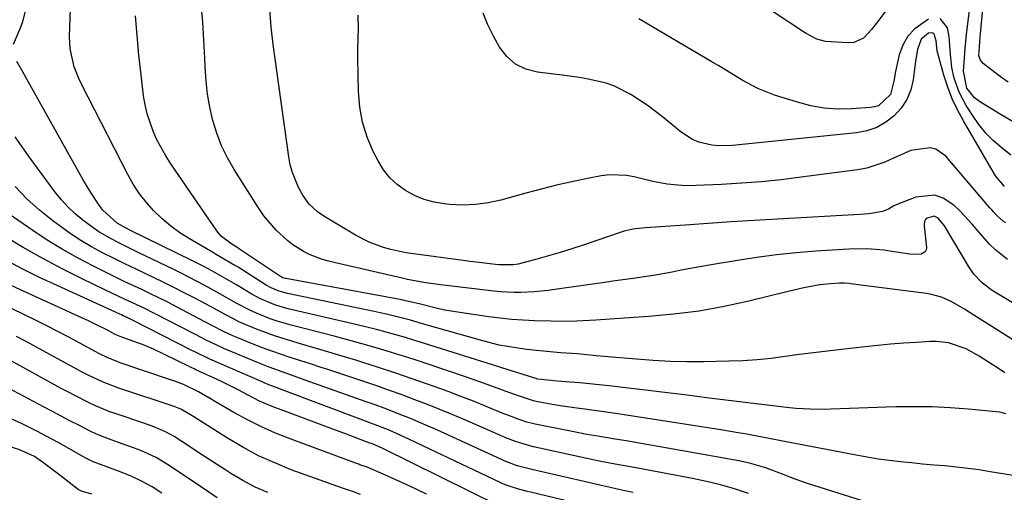
# Model space of a CAD drawing. Units: inches. Extents: x 1875104 to 1880498, y 464475 to 469793.
# Drawn here: x 1876895 to 1877145, y 468945 to 469066 of the extents above; entities that cross this region are included whole.
import ezdxf

# ---------------------------------------------------------------- set-up
doc = ezdxf.new("R2010")
doc.units = ezdxf.units.IN
doc.header["$MEASUREMENT"] = 0
doc.layers.add('7', color=7, linetype='Continuous')
doc.layers.add('8', color=7, linetype='Continuous')

msp = doc.modelspace()

# ---------------------------------------------------------------- linework, layer by layer
at = {"layer": '7', "color": 18}
for points in [[(1877146.22, 469049.66, 1874), (1877144.48, 469050.86, 1874), (1877142.79, 469052.13, 1874), (1877139.85, 469054.46, 1874), (1877139.13, 469055.3, 1874), (1877138.78, 469056.36, 1874), (1877139.06, 469061.1, 1874), (1877139.43, 469064.69, 1874), (1877140.55, 469076.43, 1874)], [(1877147.86, 469039.36, 1872), (1877144.4, 469041.42, 1872), (1877139.15, 469044.58, 1872), (1877137.65, 469045.72, 1872), (1877135.74, 469048.21, 1872), (1877134.87, 469052.45, 1872), (1877134.99, 469054.72, 1872), (1877135.25, 469058.25, 1872), (1877135.62, 469061.78, 1872), (1877137.04, 469073.47, 1872)], [(1877145.31, 468975.88, 1858), (1877143.7, 468976.92, 1858), (1877142.09, 468977.97, 1858), (1877138.87, 468980.06, 1858), (1877135.55, 468981.94, 1858), (1877131.07, 468983.43, 1858), (1877127.96, 468983.79, 1858), (1877126.38, 468983.78, 1858), (1877122.95, 468983.58, 1858), (1877119.65, 468983.36, 1858), (1877116.36, 468983.11, 1858), (1877113.06, 468982.8, 1858), (1877109.78, 468982.46, 1858), (1877103.89, 468981.79, 1858), (1877100.31, 468981.37, 1858), (1877096.74, 468980.93, 1858), (1877093.17, 468980.46, 1858), (1877089.6, 468979.96, 1858), (1877086.03, 468979.51, 1858), (1877082.45, 468979.15, 1858), (1877078.86, 468978.93, 1858), (1877075.27, 468978.79, 1858), (1877068.94, 468978.67, 1858), (1877064.65, 468978.65, 1858), (1877060.37, 468978.73, 1858), (1877056.09, 468978.95, 1858), (1877051.82, 468979.27, 1858), (1877046.55, 468979.74, 1858), (1877041.64, 468980.19, 1858), (1877036.74, 468980.63, 1858), (1877032.56, 468980.93, 1858), (1877029.07, 468981.22, 1858), (1877026.46, 468981.5, 1858), (1877024.01, 468981.78, 1858), (1877021.18, 468982.15, 1858), (1877016.96, 468982.91, 1858), (1877012.8, 468983.94, 1858), (1876997.54, 468988.32, 1858), (1876994.48, 468989.18, 1858), (1876991.42, 468989.99, 1858), (1876988.34, 468990.74, 1858), (1876986.79, 468991.09, 1858), (1876985.24, 468991.42, 1858), (1876963.25, 468995.96, 1858), (1876961.13, 468996.55, 1858), (1876959.1, 468997.41, 1858), (1876957.83, 468998.13, 1858), (1876950.66, 469002.66, 1858), (1876949.86, 469003.15, 1858), (1876947.43, 469004.59, 1858), (1876944.97, 469006, 1858), (1876944.16, 469006.47, 1858), (1876938.31, 469009.9, 1858), (1876935.89, 469011.45, 1858), (1876933.57, 469013.12, 1858), (1876931.39, 469014.98, 1858), (1876929.3, 469016.96, 1858), (1876927.4, 469019.11, 1858), (1876925.63, 469021.35, 1858), (1876924.07, 469023.75, 1858), (1876922.65, 469026.24, 1858), (1876910.91, 469049.22, 1858), (1876910.24, 469050.65, 1858), (1876909.09, 469053.58, 1858), (1876908.01, 469058.18, 1858), (1876907.89, 469061.32, 1858), (1876908.26, 469070.77, 1858)], [(1877162.52, 468984.5, 1862), (1877142.16, 468996.77, 1862), (1877139.68, 468998.6, 1862), (1877137.57, 469000.85, 1862), (1877136.97, 469001.68, 1862), (1877136.4, 469002.54, 1862), (1877130.02, 469013.17, 1862), (1877128.42, 469015.13, 1862), (1877127.42, 469015.61, 1862), (1877125.61, 469015.16, 1862), (1877125.17, 469014.82, 1862), (1877124.94, 469014.31, 1862), (1877124.87, 469013.41, 1862), (1877124.89, 469013.11, 1862), (1877125.44, 469007.67, 1862), (1877125.35, 469007.06, 1862), (1877125.13, 469006.56, 1862), (1877124.14, 469005.97, 1862), (1877121.97, 469005.88, 1862), (1877121.25, 469005.96, 1862), (1877116.19, 469006.79, 1862), (1877114.72, 469006.99, 1862), (1877110.28, 469007.32, 1862), (1877105.82, 469007.26, 1862), (1877104.33, 469007.18, 1862), (1877097.32, 469006.74, 1862), (1877092.34, 469006.34, 1862), (1877087.37, 469005.84, 1862), (1877082.42, 469005.18, 1862), (1877077.48, 469004.41, 1862), (1877070.27, 469003.17, 1862), (1877067.91, 469002.76, 1862), (1877063.21, 469001.89, 1862), (1877060.86, 469001.44, 1862), (1877056.15, 469000.58, 1862), (1877053.79, 469000.21, 1862), (1877050.99, 468999.81, 1862), (1877048.4, 468999.45, 1862), (1877045.81, 468999.09, 1862), (1877043.22, 468998.72, 1862), (1877040.63, 468998.36, 1862), (1877029.35, 468996.76, 1862), (1877027.65, 468996.55, 1862), (1877025.94, 468996.39, 1862), (1877022.5, 468996.25, 1862), (1877020.78, 468996.26, 1862), (1877017.35, 468996.44, 1862), (1877015.64, 468996.61, 1862), (1877003.52, 468998.03, 1862), (1877002.11, 468998.2, 1862), (1876997.88, 468998.79, 1862), (1876993.69, 468999.56, 1862), (1876992.3, 468999.86, 1862), (1876975.39, 469003.75, 1862), (1876973.75, 469004.17, 1862), (1876972.12, 469004.65, 1862), (1876968.95, 469005.84, 1862), (1876967.43, 469006.57, 1862), (1876964.59, 469008.36, 1862), (1876963.27, 469009.41, 1862), (1876960.38, 469012.08, 1862), (1876957.23, 469015.77, 1862), (1876955.84, 469017.77, 1862), (1876949.66, 469027.5, 1862), (1876947.97, 469030.47, 1862), (1876946.48, 469033.52, 1862), (1876945.29, 469036.7, 1862), (1876944.29, 469039.96, 1862), (1876943.54, 469043.3, 1862), (1876942.94, 469046.67, 1862), (1876942.55, 469050.07, 1862), (1876942.31, 469053.48, 1862), (1876942.21, 469055.76, 1862), (1876941.98, 469060.33, 1862), (1876941.7, 469064.9, 1862), (1876941.34, 469069.46, 1862)], [(1876893.68, 469059.39, 1856), (1876895.43, 469063.48, 1856), (1876896, 469065.1, 1856), (1876896.88, 469068.44, 1856)], [(1877146.05, 469004.63, 1864), (1877143.09, 469007.04, 1864), (1877141.46, 469008.55, 1864), (1877138.51, 469011.91, 1864), (1877137.08, 469013.64, 1864), (1877134.01, 469016.89, 1864), (1877132.36, 469018.4, 1864), (1877129.66, 469020.19, 1864), (1877127.48, 469020.95, 1864), (1877122.78, 469020.5, 1864), (1877118.14, 469018.73, 1864), (1877117.16, 469018.28, 1864), (1877115.78, 469017.42, 1864), (1877114.29, 469016.86, 1864), (1877110.83, 469016.27, 1864), (1877109.68, 469016.15, 1864), (1877108.54, 469016.06, 1864), (1877087.59, 469014.89, 1864), (1877081.74, 469014.55, 1864), (1877075.89, 469014.19, 1864), (1877070.05, 469013.8, 1864), (1877064.2, 469013.4, 1864), (1877054.09, 469012.66, 1864), (1877053.3, 469012.6, 1864), (1877050.96, 469012.33, 1864), (1877048.66, 469011.84, 1864), (1877047.91, 469011.61, 1864), (1877038.32, 469008.3, 1864), (1877035.39, 469007.32, 1864), (1877032.45, 469006.4, 1864), (1877029.49, 469005.54, 1864), (1877026.51, 469004.73, 1864), (1877021.76, 469003.49, 1864), (1877020.53, 469003.25, 1864), (1877016.77, 469003.27, 1864), (1877014.63, 469003.51, 1864), (1877011.24, 469003.92, 1864), (1877009.54, 469004.14, 1864), (1877007.85, 469004.36, 1864), (1876995.24, 469006.06, 1864), (1876993.31, 469006.36, 1864), (1876989.48, 469007.17, 1864), (1876987.59, 469007.67, 1864), (1876983.94, 469009, 1864), (1876980.48, 469010.8, 1864), (1876972.47, 469015.68, 1864), (1876970.88, 469016.75, 1864), (1876968.74, 469018.67, 1864), (1876967.09, 469020.99, 1864), (1876966.06, 469022.95, 1864), (1876964.46, 469026.71, 1864), (1876963.93, 469028.69, 1864), (1876963.54, 469030.7, 1864), (1876959.57, 469059.27, 1864), (1876959.09, 469063.76, 1864), (1876958.75, 469068.28, 1864)], [(1877145.6, 469013.91, 1866), (1877145.02, 469014.3, 1866), (1877143.44, 469015.69, 1866), (1877142.48, 469016.73, 1866), (1877142.02, 469017.26, 1866), (1877141.55, 469017.79, 1866), (1877130.38, 469030.86, 1866), (1877127.85, 469032.65, 1866), (1877126.37, 469032.99, 1866), (1877121.5, 469032.36, 1866), (1877117.11, 469030.36, 1866), (1877114.92, 469029.33, 1866), (1877110.35, 469027.85, 1866), (1877107.97, 469027.4, 1866), (1877093.65, 469025.52, 1866), (1877088.6, 469024.92, 1866), (1877083.55, 469024.4, 1866), (1877078.48, 469024.01, 1866), (1877073.41, 469023.71, 1866), (1877066.95, 469023.4, 1866), (1877065.1, 469023.37, 1866), (1877063.26, 469023.41, 1866), (1877059.59, 469023.8, 1866), (1877055.95, 469024.47, 1866), (1877051.59, 469025.54, 1866), (1877049.42, 469025.97, 1866), (1877045.04, 469026.13, 1866), (1877042.84, 469025.86, 1866), (1877039.37, 469025.19, 1866), (1877035.43, 469024.38, 1866), (1877031.52, 469023.51, 1866), (1877027.62, 469022.54, 1866), (1877023.74, 469021.51, 1866), (1877017.41, 469019.74, 1866), (1877014.18, 469019.03, 1866), (1877010.93, 469018.57, 1866), (1877007.65, 469018.48, 1866), (1877004.35, 469018.64, 1866), (1877003.02, 469018.78, 1866), (1877000.43, 469019.24, 1866), (1876997.91, 469019.91, 1866), (1876995.5, 469020.91, 1866), (1876993.17, 469022.13, 1866), (1876991.07, 469023.67, 1866), (1876989.17, 469025.41, 1866), (1876987.6, 469027.44, 1866), (1876986.23, 469029.67, 1866), (1876985.01, 469032.09, 1866), (1876983.47, 469035.75, 1866), (1876982.27, 469039.5, 1866), (1876981.58, 469043.37, 1866), (1876981.24, 469047.33, 1866), (1876981.08, 469055.83, 1866), (1876981.07, 469057.65, 1866), (1876981.15, 469061.29, 1866), (1876981.24, 469063.11, 1866), (1876981.17, 469066.72, 1866)], [(1877145.22, 469023.15, 1868), (1877142.99, 469025.88, 1868), (1877142.36, 469026.88, 1868), (1877134.82, 469039.83, 1868), (1877133.33, 469042.63, 1868), (1877131.98, 469045.49, 1868), (1877130.87, 469048.45, 1868), (1877129.9, 469051.47, 1868), (1877128.26, 469057.34, 1868), (1877128.16, 469057.74, 1868), (1877127.91, 469060.19, 1868), (1877127.42, 469061.89, 1868), (1877127.05, 469062.21, 1868), (1877126, 469062.16, 1868), (1877124.14, 469060.62, 1868), (1877123.16, 469057.96, 1868), (1877122.67, 469055.03, 1868), (1877122.07, 469050.32, 1868), (1877121.45, 469047.72, 1868), (1877120.5, 469045.29, 1868), (1877119.05, 469043.11, 1868), (1877117.28, 469041.11, 1868), (1877115.12, 469039.5, 1868), (1877112.83, 469038.2, 1868), (1877110.33, 469037.36, 1868), (1877107.69, 469036.82, 1868), (1877076.17, 469033.56, 1868), (1877072.71, 469033.49, 1868), (1877070.99, 469033.68, 1868), (1877067.64, 469034.49, 1868), (1877066.06, 469035.14, 1868), (1877063.17, 469036.98, 1868), (1877058.42, 469040.85, 1868), (1877054.52, 469043.81, 1868), (1877050.43, 469046.52, 1868), (1877046.11, 469048.75, 1868), (1877044.11, 469049.43, 1868), (1877039.96, 469050.39, 1868), (1877037.85, 469050.77, 1868), (1877033.62, 469051.38, 1868), (1877026.69, 469052.23, 1868), (1877023.76, 469053.02, 1868), (1877021.13, 469054.27, 1868), (1877018.95, 469056.19, 1868), (1877017.07, 469058.57, 1868), (1877015.54, 469061.39, 1868), (1877014.12, 469064.26, 1868), (1877012.88, 469067.21, 1868)], [(1877115.55, 469068.37, 1872), (1877113.34, 469065.45, 1872), (1877111.48, 469063.05, 1872), (1877109.49, 469060.9, 1872), (1877107.03, 469059.81, 1872), (1877105.61, 469059.69, 1872), (1877099.83, 469060.06, 1872), (1877097.6, 469060.59, 1872), (1877094.9, 469062.1, 1872), (1877094.24, 469062.52, 1872), (1877086.31, 469067.71, 1872)], [(1877145.6, 468965.44, 1856), (1877144.07, 468965.82, 1856), (1877136, 468966.6, 1856), (1877131.43, 468966.96, 1856), (1877126.86, 468967.19, 1856), (1877122.28, 468967.24, 1856), (1877117.7, 468967.17, 1856), (1877101.21, 468966.58, 1856), (1877099.44, 468966.55, 1856), (1877095.92, 468966.59, 1856), (1877092.4, 468966.8, 1856), (1877090.65, 468966.94, 1856), (1877087.14, 468967.33, 1856), (1877069.63, 468969.52, 1856), (1877064.68, 468970.14, 1856), (1877059.74, 468970.75, 1856), (1877054.79, 468971.35, 1856), (1877049.83, 468971.95, 1856), (1877044.86, 468972.54, 1856), (1877042.39, 468972.82, 1856), (1877037.45, 468973.28, 1856), (1877034.98, 468973.47, 1856), (1877031.66, 468973.69, 1856), (1877026.79, 468974.27, 1856), (1877022.79, 468975.48, 1856), (1877020.58, 468976.18, 1856), (1877017.63, 468977.14, 1856), (1877016.89, 468977.37, 1856), (1876998.02, 468983.3, 1856), (1876995.59, 468984.05, 1856), (1876993.16, 468984.78, 1856), (1876990.71, 468985.48, 1856), (1876988.27, 468986.16, 1856), (1876985.81, 468986.82, 1856), (1876983.35, 468987.46, 1856), (1876980.88, 468988.06, 1856), (1876978.41, 468988.65, 1856), (1876963.71, 468992.02, 1856), (1876962.45, 468992.34, 1856), (1876959.99, 468993.1, 1856), (1876956.41, 468994.6, 1856), (1876954.15, 468995.84, 1856), (1876950.29, 468998.16, 1856), (1876948.92, 468998.97, 1856), (1876944.79, 469001.33, 1856), (1876941.99, 469002.84, 1856), (1876939.15, 469004.27, 1856), (1876923.36, 469012.04, 1856), (1876922.23, 469012.61, 1856), (1876920, 469013.84, 1856), (1876916.34, 469017.21, 1856), (1876915.25, 469018.73, 1856), (1876913.26, 469021.68, 1856), (1876911.45, 469024.73, 1856), (1876897.06, 469050.47, 1856), (1876896.43, 469051.59, 1856), (1876894.54, 469054.96, 1856)], [(1877147.5, 468949.73, 1854), (1877141.65, 468950.71, 1854), (1877138.8, 468951.16, 1854), (1877135.95, 468951.55, 1854), (1877133.08, 468951.88, 1854), (1877130.11, 468952.17, 1854), (1877127.28, 468952.41, 1854), (1877124.45, 468952.67, 1854), (1877121.63, 468952.94, 1854), (1877118.8, 468953.23, 1854), (1877115.98, 468953.56, 1854), (1877113.17, 468953.93, 1854), (1877110.37, 468954.39, 1854), (1877107.57, 468954.89, 1854), (1877089.37, 468958.42, 1854), (1877085.12, 468959.24, 1854), (1877083.7, 468959.51, 1854), (1877079.88, 468960.23, 1854), (1877077.66, 468960.62, 1854), (1877073.21, 468961.35, 1854), (1877047.12, 468965.41, 1854), (1877042.93, 468966.03, 1854), (1877038.74, 468966.58, 1854), (1877036.65, 468966.85, 1854), (1877032.47, 468967.48, 1854), (1877030.38, 468967.83, 1854), (1877026.33, 468968.55, 1854), (1877025.66, 468968.7, 1854), (1877021.84, 468969.98, 1854), (1877018.48, 468971.2, 1854), (1877016.72, 468971.86, 1854), (1877012.72, 468973.33, 1854), (1877008.69, 468974.73, 1854), (1876998.43, 468978.18, 1854), (1876995.13, 468979.27, 1854), (1876991.82, 468980.33, 1854), (1876988.49, 468981.35, 1854), (1876985.16, 468982.35, 1854), (1876981.82, 468983.31, 1854), (1876978.47, 468984.25, 1854), (1876975.11, 468985.15, 1854), (1876971.75, 468986.02, 1854), (1876964.16, 468987.96, 1854), (1876960.58, 468988.99, 1854), (1876958.83, 468989.6, 1854), (1876955.38, 468990.98, 1854), (1876953.69, 468991.75, 1854), (1876950.4, 468993.48, 1854), (1876946.06, 468995.94, 1854), (1876942.25, 468998.04, 1854), (1876938.2, 469000.17, 1854), (1876936.2, 469001.17, 1854), (1876934.2, 469002.16, 1854), (1876925.51, 469006.35, 1854), (1876923.79, 469007.19, 1854), (1876920.37, 469008.89, 1854), (1876918.67, 469009.77, 1854), (1876915.36, 469011.67, 1854), (1876913.78, 469012.74, 1854), (1876911.26, 469014.62, 1854), (1876909.33, 469016.24, 1854), (1876907.51, 469017.95, 1854), (1876905.83, 469019.82, 1854), (1876904.25, 469021.78, 1854), (1876897.68, 469030.71, 1854), (1876895.86, 469033.24, 1854), (1876894.07, 469035.8, 1854)], [(1877114.05, 468941.8, 1852), (1877095.28, 468947.75, 1852), (1877092.15, 468948.81, 1852), (1877088.62, 468950.17, 1852), (1877084.63, 468951.66, 1852), (1877080.56, 468952.9, 1852), (1877077.79, 468953.49, 1852), (1877049.21, 468958.54, 1852), (1877047.55, 468958.83, 1852), (1877045.88, 468959.11, 1852), (1877042.55, 468959.63, 1852), (1877039.23, 468960.18, 1852), (1877035.91, 468960.81, 1852), (1877026.14, 468962.77, 1852), (1877025.42, 468962.93, 1852), (1877024, 468963.3, 1852), (1877022.05, 468963.98, 1852), (1877019.14, 468965.08, 1852), (1877018.18, 468965.46, 1852), (1877013.68, 468967.31, 1852), (1877010.46, 468968.6, 1852), (1877007.23, 468969.86, 1852), (1877003.99, 468971.08, 1852), (1877000.73, 468972.27, 1852), (1876998.76, 468972.98, 1852), (1876994.62, 468974.43, 1852), (1876990.46, 468975.85, 1852), (1876986.29, 468977.22, 1852), (1876982.11, 468978.56, 1852), (1876980.57, 468979.04, 1852), (1876977.14, 468980.09, 1852), (1876973.71, 468981.13, 1852), (1876970.26, 468982.14, 1852), (1876966.81, 468983.13, 1852), (1876964.59, 468983.76, 1852), (1876959.94, 468985.21, 1852), (1876955.38, 468986.9, 1852), (1876950.9, 468988.81, 1852), (1876949.31, 468989.61, 1852), (1876946.16, 468991.3, 1852), (1876944.6, 468992.15, 1852), (1876941.45, 468993.84, 1852), (1876939.52, 468994.86, 1852), (1876936.97, 468996.2, 1852), (1876934.41, 468997.5, 1852), (1876931.83, 468998.78, 1852), (1876929.24, 469000.03, 1852), (1876924.79, 469002.15, 1852), (1876921.93, 469003.53, 1852), (1876919.08, 469004.94, 1852), (1876916.24, 469006.37, 1852), (1876913.45, 469007.88, 1852), (1876910.72, 469009.49, 1852), (1876908.07, 469011.23, 1852), (1876905.48, 469013.07, 1852), (1876903.62, 469014.46, 1852), (1876900.26, 469017.19, 1852), (1876897.06, 469020.07, 1852), (1876894.09, 469023.19, 1852)], [(1877051.02, 468945.46, 1848), (1877048.83, 468945.89, 1848), (1877048.1, 468946.04, 1848), (1877047.37, 468946.21, 1848), (1877025.3, 468951.28, 1848), (1877021.56, 468952.25, 1848), (1877018.87, 468953.24, 1848), (1877018.21, 468953.52, 1848), (1877017.55, 468953.81, 1848), (1877001.12, 468961.32, 1848), (1876998.92, 468962.31, 1848), (1876994.49, 468964.21, 1848), (1876992.25, 468965.12, 1848), (1876987.75, 468966.86, 1848), (1876985.49, 468967.69, 1848), (1876983.22, 468968.51, 1848), (1876967.48, 468974.08, 1848), (1876963.02, 468975.65, 1848), (1876958.58, 468977.26, 1848), (1876955.65, 468978.44, 1848), (1876947.09, 468982.04, 1848), (1876945.26, 468982.85, 1848), (1876942.57, 468984.18, 1848), (1876939.9, 468985.55, 1848), (1876929.45, 468990.94, 1848), (1876926.86, 468992.23, 1848), (1876922.93, 468994.07, 1848), (1876919, 468995.93, 1848), (1876911.29, 468999.64, 1848), (1876906.17, 469002.21, 1848), (1876901.12, 469004.88, 1848), (1876896.15, 469007.72, 1848), (1876891.24, 469010.66, 1848)], [(1877053.21, 468938.74, 1846), (1877024.88, 468945.54, 1846), (1877024.12, 468945.72, 1846), (1877021.84, 468946.29, 1846), (1877018.76, 468947.28, 1846), (1877017.73, 468947.72, 1846), (1877017.22, 468947.95, 1846), (1876994.2, 468958.91, 1846), (1876992.92, 468959.51, 1846), (1876989.01, 468961.23, 1846), (1876985.05, 468962.81, 1846), (1876983.73, 468963.32, 1846), (1876961.16, 468971.79, 1846), (1876960.61, 468972, 1846), (1876958.95, 468972.64, 1846), (1876957.31, 468973.31, 1846), (1876956.77, 468973.54, 1846), (1876943.52, 468979.34, 1846), (1876942.96, 468979.59, 1846), (1876940.23, 468980.9, 1846), (1876939.69, 468981.18, 1846), (1876939.15, 468981.45, 1846), (1876923.9, 468989.21, 1846), (1876922.69, 468989.79, 1846), (1876921.47, 468990.35, 1846), (1876921.06, 468990.54, 1846), (1876920.65, 468990.72, 1846), (1876904.71, 468997.99, 1846), (1876900.25, 469000.1, 1846), (1876895.84, 469002.29, 1846), (1876891.5, 469004.61, 1846)], [(1877016.9, 468942.06, 1844), (1876987.42, 468956.6, 1844), (1876984.99, 468957.68, 1844), (1876984.58, 468957.85, 1844), (1876984.16, 468958, 1844), (1876978.18, 468960.22, 1844), (1876974.77, 468961.49, 1844), (1876971.37, 468962.76, 1844), (1876967.97, 468964.03, 1844), (1876964.57, 468965.31, 1844), (1876959.31, 468967.3, 1844), (1876956.15, 468968.67, 1844), (1876953.09, 468970.26, 1844), (1876950.85, 468971.44, 1844), (1876947.48, 468973.14, 1844), (1876946.33, 468973.68, 1844), (1876939.92, 468976.64, 1844), (1876939.73, 468976.73, 1844), (1876938.6, 468977.28, 1844), (1876938.41, 468977.37, 1844), (1876932.04, 468980.52, 1844), (1876929.24, 468981.83, 1844), (1876926.38, 468983, 1844), (1876925.42, 468983.37, 1844), (1876921.18, 468984.87, 1844), (1876919.51, 468985.58, 1844), (1876917.54, 468986.64, 1844), (1876914.54, 468988.16, 1844), (1876912.69, 468989.03, 1844), (1876908.38, 468991.01, 1844), (1876906.94, 468991.66, 1844), (1876895.44, 468996.91, 1844), (1876892.77, 468998.16, 1844)], [(1876998.51, 468945.02, 1842), (1876995.93, 468946.26, 1842), (1876993.33, 468947.48, 1842), (1876990.72, 468948.66, 1842), (1876988.1, 468949.81, 1842), (1876983.42, 468951.83, 1842), (1876981.63, 468952.48, 1842), (1876981.33, 468952.59, 1842), (1876981.03, 468952.7, 1842), (1876963.88, 468959.08, 1842), (1876960.22, 468960.54, 1842), (1876956.61, 468962.13, 1842), (1876953.09, 468963.9, 1842), (1876949.63, 468965.79, 1842), (1876944.93, 468968.51, 1842), (1876943.86, 468969.13, 1842), (1876940.64, 468970.98, 1842), (1876936.85, 468972.87, 1842), (1876934.37, 468973.81, 1842), (1876933.53, 468974.1, 1842), (1876920.78, 468978.42, 1842), (1876919.97, 468978.71, 1842), (1876917.62, 468979.67, 1842), (1876915.33, 468980.79, 1842), (1876914.57, 468981.19, 1842), (1876910.51, 468983.39, 1842), (1876907.72, 468984.88, 1842), (1876904.92, 468986.35, 1842), (1876902.1, 468987.78, 1842), (1876899.28, 468989.2, 1842), (1876893.35, 468992.11, 1842)], [(1876958.23, 468945.42, 1838), (1876954.99, 468946.83, 1838), (1876951.86, 468948.48, 1838), (1876948.8, 468950.28, 1838), (1876947.54, 468951.08, 1838), (1876945.18, 468952.6, 1838), (1876942.82, 468954.14, 1838), (1876940.47, 468955.69, 1838), (1876938.13, 468957.25, 1838), (1876934.49, 468959.66, 1838), (1876932.29, 468960.83, 1838), (1876928.83, 468962.26, 1838), (1876927.65, 468962.68, 1838), (1876926.47, 468963.1, 1838), (1876919.94, 468965.31, 1838), (1876918.1, 468965.97, 1838), (1876914.49, 468967.46, 1838), (1876912.71, 468968.29, 1838), (1876909.21, 468970.05, 1838), (1876907.48, 468970.97, 1838), (1876905.76, 468971.9, 1838), (1876886.37, 468982.56, 1838)], [(1876945.36, 468944.1, 1836), (1876943.23, 468945.51, 1836), (1876941.11, 468946.94, 1836), (1876933.42, 468952.16, 1836), (1876929.87, 468954.29, 1836), (1876925.96, 468956.07, 1836), (1876924.1, 468956.79, 1836), (1876920.36, 468958.17, 1836), (1876918.48, 468958.84, 1836), (1876914.77, 468960.29, 1836), (1876912.96, 468961.12, 1836), (1876910.24, 468962.5, 1836), (1876908, 468963.67, 1836), (1876905.77, 468964.84, 1836), (1876903.53, 468966.02, 1836), (1876901.3, 468967.2, 1836), (1876884.71, 468976.01, 1836)], [(1876913.55, 468945.04, 1832), (1876910.9, 468945.73, 1832), (1876910.11, 468946.22, 1832), (1876905.11, 468950.09, 1832), (1876904.1, 468950.87, 1832), (1876901.06, 468953.16, 1832), (1876898.97, 468954.58, 1832), (1876894.98, 468956.38, 1832), (1876893.93, 468956.71, 1832), (1876892.87, 468957, 1832), (1876870.84, 468962.38, 1832), (1876870.14, 468962.55, 1832), (1876868.7, 468963.05, 1832), (1876866.66, 468964.07, 1832), (1876865.48, 468964.7, 1832), (1876864.7, 468965.13, 1832), (1876865.05, 468961.35, 1832), (1876865.33, 468958.17, 1832), (1876865.6, 468954.99, 1832), (1876865.89, 468951.28, 1832), (1876865.99, 468949.9, 1832), (1876866.24, 468946.04, 1832), (1876866.31, 468944.58, 1832)], [(1876931.33, 468945.29, 1834), (1876928.86, 468946.84, 1834), (1876926.33, 468948.27, 1834), (1876923.69, 468949.51, 1834), (1876920.99, 468950.62, 1834), (1876916.67, 468952.21, 1834), (1876915.49, 468952.64, 1834), (1876913.74, 468953.3, 1834), (1876912.06, 468954.13, 1834), (1876907.75, 468956.6, 1834), (1876905.04, 468958.13, 1834), (1876902.31, 468959.61, 1834), (1876899.55, 468961.04, 1834), (1876895.71, 468962.95, 1834), (1876892.35, 468964.48, 1834)]]:
    msp.add_polyline3d(points, dxfattribs=at)
at = {"layer": '8', "color": 18}
for points in [[(1877158.82, 468977.04, 1860), (1877139.73, 468989.04, 1860), (1877137.44, 468990.5, 1860), (1877135.11, 468992.03, 1860), (1877131.69, 468994, 1860), (1877129.27, 468995.03, 1860), (1877126.75, 468995.73, 1860), (1877125.46, 468995.96, 1860), (1877106.2, 468998.47, 1860), (1877105.8, 468998.52, 1860), (1877104.6, 468998.6, 1860), (1877103.39, 468998.59, 1860), (1877101.07, 468998.45, 1860), (1877098.36, 468998.18, 1860), (1877094.33, 468997.42, 1860), (1877090.32, 468996.49, 1860), (1877080.39, 468994.06, 1860), (1877074.06, 468992.68, 1860), (1877067.71, 468991.53, 1860), (1877061.3, 468990.72, 1860), (1877054.85, 468990.12, 1860), (1877041.53, 468989.25, 1860), (1877036.64, 468989, 1860), (1877031.75, 468988.92, 1860), (1877030.12, 468988.94, 1860), (1877025.92, 468989.06, 1860), (1877023.02, 468989.2, 1860), (1877020.11, 468989.41, 1860), (1877017.22, 468989.71, 1860), (1877014.33, 468990.08, 1860), (1877006.95, 468991.13, 1860), (1877003.2, 468991.77, 1860), (1877001.34, 468992.17, 1860), (1876996.98, 468993.25, 1860), (1876992.84, 468994.23, 1860), (1876992.24, 468994.35, 1860), (1876962.79, 468999.8, 1860), (1876962.61, 468999.84, 1860), (1876962.08, 469000.01, 1860), (1876961.58, 469000.26, 1860), (1876961.43, 469000.35, 1860), (1876951.08, 469007.25, 1860), (1876950.59, 469007.57, 1860), (1876949.08, 469008.5, 1860), (1876946.5, 469010.45, 1860), (1876945.87, 469011.15, 1860), (1876945.28, 469011.91, 1860), (1876933.62, 469028.95, 1860), (1876932.35, 469030.94, 1860), (1876930.09, 469035.06, 1860), (1876929.11, 469037.21, 1860), (1876927.59, 469041.65, 1860), (1876927.08, 469043.94, 1860), (1876926.7, 469046.26, 1860), (1876926.05, 469051.55, 1860), (1876925.49, 469056.55, 1860), (1876925.02, 469061.55, 1860), (1876924.66, 469066.56, 1860)], [(1877125.96, 469065.69, 1870), (1877122.49, 469063.25, 1870), (1877120.72, 469061.37, 1870), (1877119.47, 469059.12, 1870), (1877118.55, 469056.62, 1870), (1877117.6, 469052.37, 1870), (1877117.17, 469049.97, 1870), (1877116.35, 469046.52, 1870), (1877113.28, 469043.71, 1870), (1877112.28, 469043.4, 1870), (1877111.23, 469043.22, 1870), (1877106.43, 469042.91, 1870), (1877102.95, 469042.87, 1870), (1877099.5, 469043.1, 1870), (1877096.1, 469043.71, 1870), (1877092.74, 469044.57, 1870), (1877086.9, 469046.43, 1870), (1877082.64, 469048.08, 1870), (1877078.62, 469050.24, 1870), (1877074.7, 469052.63, 1870), (1877072.73, 469053.81, 1870), (1877070.76, 469054.98, 1870), (1877052.45, 469065.78, 1870)], [(1877146.9, 469031.17, 1870), (1877144.63, 469032.89, 1870), (1877142.5, 469034.77, 1870), (1877140.52, 469036.77, 1870), (1877138.75, 469038.96, 1870), (1877137.12, 469041.28, 1870), (1877135.54, 469043.78, 1870), (1877133.76, 469047.15, 1870), (1877132.52, 469050.75, 1870), (1877131.88, 469053.43, 1870), (1877131.58, 469056.77, 1870), (1877131.19, 469061.23, 1870), (1877130.76, 469063.52, 1870), (1877128.92, 469065.85, 1870)], [(1877080.26, 468945.21, 1850), (1877076.74, 468946.33, 1850), (1877073.2, 468947.35, 1850), (1877069.62, 468948.21, 1850), (1877066.01, 468948.98, 1850), (1877051.22, 468951.77, 1850), (1877046.4, 468952.64, 1850), (1877042.8, 468953.32, 1850), (1877041.6, 468953.57, 1850), (1877025.72, 468957.03, 1850), (1877024.74, 468957.26, 1850), (1877021.13, 468958.35, 1850), (1877018.67, 468959.32, 1850), (1877017.87, 468959.66, 1850), (1877008.21, 468963.86, 1850), (1877005.06, 468965.21, 1850), (1877001.9, 468966.52, 1850), (1876998.73, 468967.78, 1850), (1876995.54, 468969.02, 1850), (1876992.33, 468970.21, 1850), (1876989.11, 468971.38, 1850), (1876985.88, 468972.5, 1850), (1876982.64, 468973.6, 1850), (1876973.95, 468976.5, 1850), (1876971.5, 468977.3, 1850), (1876969.06, 468978.1, 1850), (1876966.61, 468978.89, 1850), (1876964.15, 468979.66, 1850), (1876961.71, 468980.47, 1850), (1876959.28, 468981.31, 1850), (1876956.87, 468982.21, 1850), (1876954.48, 468983.16, 1850), (1876950.64, 468984.72, 1850), (1876949.36, 468985.27, 1850), (1876946.84, 468986.45, 1850), (1876944.37, 468987.73, 1850), (1876940.66, 468989.68, 1850), (1876935.01, 468992.64, 1850), (1876932.83, 468993.76, 1850), (1876928.43, 468995.93, 1850), (1876926.21, 468996.98, 1850), (1876921.78, 468999.08, 1850), (1876917.37, 469001.24, 1850), (1876913.81, 469003.02, 1850), (1876909.89, 469005.08, 1850), (1876906.02, 469007.25, 1850), (1876902.25, 469009.57, 1850), (1876898.55, 469012.01, 1850), (1876887.32, 469019.71, 1850)], [(1876981.72, 468944.93, 1840), (1876980.01, 468945.59, 1840), (1876977.41, 468946.44, 1840), (1876974.82, 468947.34, 1840), (1876964.2, 468951.23, 1840), (1876959.99, 468952.93, 1840), (1876955.87, 468954.79, 1840), (1876951.88, 468956.92, 1840), (1876947.97, 468959.22, 1840), (1876941.97, 468963.01, 1840), (1876939.45, 468964.63, 1840), (1876936.14, 468966.63, 1840), (1876935.32, 468966.96, 1840), (1876934.9, 468967.12, 1840), (1876934.48, 468967.26, 1840), (1876920.37, 468971.94, 1840), (1876916.45, 468973.44, 1840), (1876912.65, 468975.23, 1840), (1876911.41, 468975.88, 1840), (1876910.17, 468976.54, 1840), (1876901.21, 468981.41, 1840), (1876897.8, 468983.25, 1840), (1876894.39, 468985.08, 1840)]]:
    msp.add_polyline3d(points, dxfattribs=at)

doc.saveas('drawing.dxf')
